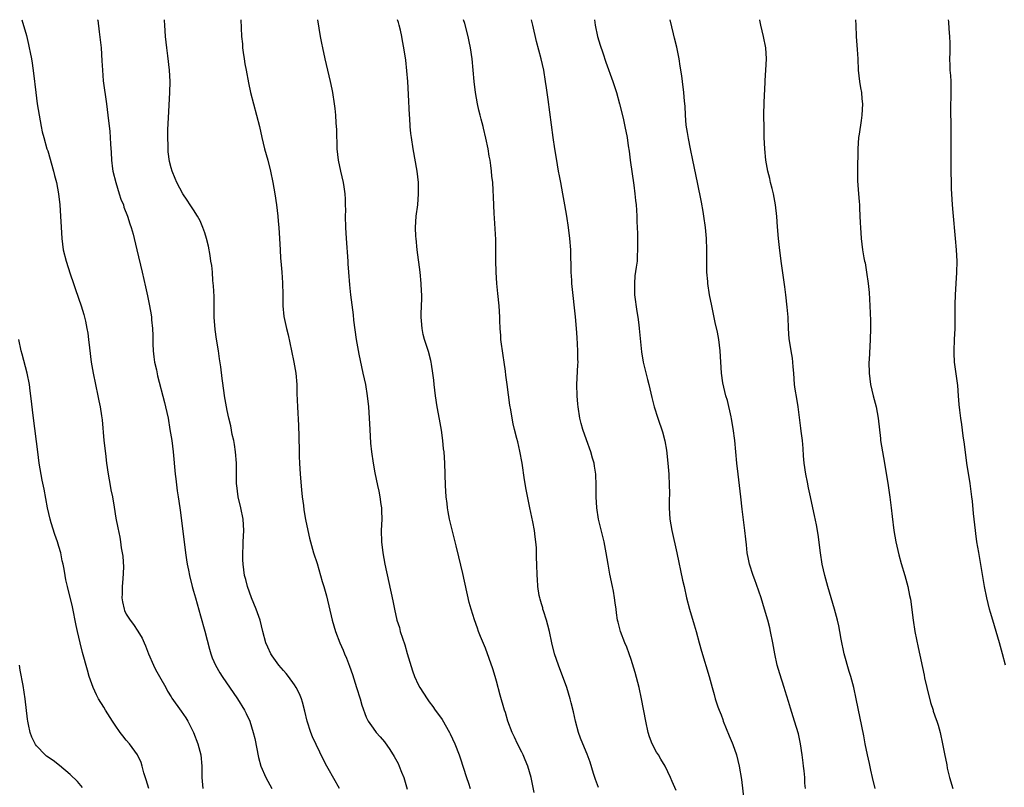
# Model space of a CAD drawing. Units: inches. Extents: x 2631000 to 2634000, y 1452000 to 1455000.
# Drawn here: x 2632068 to 2632243, y 1454863 to 1455000 of the extents above; entities that cross this region are included whole.
import ezdxf

# ---------------------------------------------------------------- set-up
doc = ezdxf.new("R2010")
doc.units = ezdxf.units.IN
doc.header["$MEASUREMENT"] = 0
doc.layers.add('LD26311452_10ft', color=51, linetype='Continuous')

msp = doc.modelspace()

# ---------------------------------------------------------------- linework, layer by layer
at = {"layer": 'LD26311452_10ft'}
for points, elevation in [([(2632068.41, 1455000), (2632069.2, 1454997.2), (2632069.59, 1454995.59), (2632069.71, 1454995), (2632069.86, 1454994.14), (2632070.09, 1454993), (2632070.23, 1454992.23), (2632070.47, 1454990.47), (2632070.87, 1454987), (2632071.12, 1454985), (2632071.45, 1454983), (2632071.84, 1454981), (2632072.03, 1454980.03), (2632072.3, 1454979), (2632072.87, 1454977), (2632073, 1454976.62), (2632074.06, 1454973), (2632074.24, 1454972.24), (2632074.57, 1454971), (2632074.93, 1454969), (2632075.14, 1454967), (2632075.51, 1454961), (2632075.77, 1454959), (2632076.27, 1454957), (2632077, 1454954.75), (2632077.62, 1454953), (2632077.95, 1454951.95), (2632078.97, 1454949), (2632079.45, 1454947.45), (2632079.57, 1454947), (2632079.71, 1454946.29), (2632080, 1454945), (2632080.14, 1454944.14), (2632080.29, 1454943), (2632080.45, 1454941.55), (2632080.76, 1454939), (2632081.09, 1454937), (2632081.49, 1454935), (2632081.94, 1454933), (2632082.11, 1454932.11), (2632082.36, 1454931), (2632082.6, 1454929.4), (2632082.69, 1454928.69), (2632083.02, 1454925), (2632083.27, 1454922.73), (2632083.49, 1454921), (2632083.79, 1454919), (2632083.98, 1454918.02), (2632084.14, 1454917), (2632084.24, 1454916.24), (2632084.52, 1454915), (2632084.87, 1454913.13), (2632085.17, 1454911.17), (2632085.48, 1454909.48), (2632085.83, 1454907.83), (2632085.97, 1454907), (2632086.1, 1454905.9), (2632086.29, 1454905), (2632086.39, 1454904.39), (2632086.48, 1454902.48), (2632086.39, 1454900.39), (2632086.29, 1454899), (2632086.28, 1454897.72), (2632086.24, 1454897), (2632086.31, 1454896.31), (2632086.6, 1454895), (2632086.71, 1454894.71), (2632087, 1454894.11), (2632087.7, 1454893), (2632088.26, 1454892.26), (2632089.08, 1454891.08), (2632089.83, 1454889.83), (2632090.18, 1454889), (2632090.44, 1454888.44), (2632090.97, 1454887), (2632091.84, 1454885), (2632092.21, 1454884.21), (2632092.95, 1454883), (2632094.04, 1454881), (2632094.36, 1454880.36), (2632095, 1454879.35), (2632095.13, 1454879.13), (2632096.8, 1454876.8), (2632097.59, 1454875.59), (2632097.95, 1454875), (2632098.96, 1454873), (2632099.74, 1454871), (2632100.3, 1454869), (2632100.48, 1454867), (2632100.45, 1454865), (2632100.65, 1454863)], 10250), ([(2632081.9, 1455000), (2632081.91, 1454999.91), (2632082.19, 1454997.81), (2632082.51, 1454995), (2632082.67, 1454992.67), (2632082.74, 1454991), (2632082.91, 1454989.09), (2632083.49, 1454985), (2632083.74, 1454983), (2632084.06, 1454980.06), (2632084.13, 1454979), (2632084.18, 1454977.82), (2632084.32, 1454976.32), (2632084.37, 1454975), (2632084.55, 1454973.45), (2632084.62, 1454973), (2632085.12, 1454971), (2632085.76, 1454969), (2632086.04, 1454968.04), (2632086.48, 1454967), (2632086.59, 1454966.59), (2632087.23, 1454965), (2632087.63, 1454963.63), (2632087.89, 1454963), (2632088.24, 1454961.76), (2632088.43, 1454961), (2632088.9, 1454959), (2632089.81, 1454955), (2632090.42, 1454952.42), (2632090.78, 1454950.78), (2632091.16, 1454949), (2632091.43, 1454947.43), (2632091.48, 1454947), (2632091.5, 1454946.5), (2632091.65, 1454945), (2632091.72, 1454943.72), (2632091.71, 1454943), (2632091.73, 1454942.27), (2632091.79, 1454941), (2632091.91, 1454939.91), (2632092.06, 1454939), (2632092.37, 1454937.63), (2632092.55, 1454936.55), (2632093.81, 1454931.81), (2632094, 1454931), (2632094.44, 1454929), (2632094.79, 1454927), (2632095.1, 1454925), (2632095.34, 1454923), (2632095.69, 1454919), (2632095.81, 1454918.19), (2632096.07, 1454916.07), (2632096.26, 1454915), (2632096.55, 1454913), (2632096.62, 1454912.62), (2632097.3, 1454907), (2632097.56, 1454905), (2632097.74, 1454903.74), (2632097.86, 1454903), (2632098.09, 1454901.91), (2632098.26, 1454901), (2632098.77, 1454899), (2632099, 1454898.21), (2632099.31, 1454897), (2632100.22, 1454893.78), (2632101.03, 1454891.03), (2632101.83, 1454887.83), (2632102.07, 1454887), (2632102.32, 1454886.32), (2632102.88, 1454885), (2632103.66, 1454883.66), (2632104.07, 1454883), (2632106.81, 1454879), (2632108.05, 1454877), (2632108.37, 1454876.37), (2632109, 1454875), (2632109.64, 1454873), (2632109.91, 1454871.91), (2632110.56, 1454868.56), (2632111, 1454867), (2632111.85, 1454865), (2632112.96, 1454863)], 10260), ([(2632125.02, 1454863), (2632123, 1454866.56), (2632122.77, 1454867), (2632122.16, 1454868.16), (2632120.2, 1454872.2), (2632119.89, 1454873), (2632119.25, 1454875), (2632118.82, 1454876.82), (2632118.41, 1454878.41), (2632118.21, 1454879), (2632117.87, 1454879.87), (2632117.3, 1454881), (2632117, 1454881.48), (2632115.9, 1454883), (2632115.5, 1454883.5), (2632115, 1454884.05), (2632114.22, 1454885), (2632113, 1454886.66), (2632112.78, 1454887), (2632112.21, 1454888.21), (2632111.88, 1454889), (2632111.35, 1454891), (2632110.84, 1454893), (2632110.13, 1454895), (2632109.3, 1454897), (2632108.58, 1454899), (2632108.29, 1454900.29), (2632108.09, 1454901), (2632107.83, 1454903), (2632107.79, 1454903.79), (2632107.77, 1454905), (2632107.83, 1454906.17), (2632107.85, 1454907), (2632107.94, 1454909), (2632107.82, 1454911), (2632107.41, 1454913), (2632106.95, 1454915), (2632106.69, 1454917), (2632106.67, 1454917.33), (2632106.64, 1454919), (2632106.64, 1454920.64), (2632106.63, 1454921), (2632106.48, 1454923), (2632106.3, 1454924.3), (2632106.16, 1454925), (2632105.9, 1454926.1), (2632105.62, 1454927.62), (2632105.29, 1454929), (2632105, 1454930.38), (2632104.88, 1454931), (2632104.53, 1454933), (2632104.46, 1454933.54), (2632104.07, 1454936.07), (2632103.84, 1454938.16), (2632103.6, 1454939.6), (2632103.42, 1454941), (2632103.09, 1454943.09), (2632102.83, 1454944.83), (2632102.69, 1454947), (2632102.66, 1454950.66), (2632102.57, 1454952.57), (2632102.45, 1454953.55), (2632102.34, 1454955), (2632102.23, 1454956.23), (2632102.1, 1454957), (2632101.97, 1454957.97), (2632101.63, 1454959.63), (2632101.31, 1454961), (2632101, 1454962), (2632100.66, 1454963), (2632100.15, 1454964.15), (2632099.69, 1454965), (2632099, 1454966.12), (2632098.4, 1454967), (2632097.87, 1454967.87), (2632097.07, 1454969), (2632096, 1454971), (2632095.72, 1454971.72), (2632095.17, 1454973), (2632095, 1454973.6), (2632094.73, 1454974.73), (2632094.47, 1454976.47), (2632094.46, 1454977), (2632094.48, 1454977.52), (2632094.4, 1454979), (2632094.42, 1454980.42), (2632094.53, 1454982.53), (2632094.79, 1454987), (2632094.82, 1454989), (2632094.71, 1454991), (2632094.42, 1454993.58), (2632094.23, 1454995), (2632094.01, 1454997), (2632093.86, 1454999), (2632093.83, 1454999.83), (2632093.82, 1455000)], 10270), ([(2632107.42, 1455000), (2632107.47, 1454998.53), (2632107.55, 1454997), (2632107.69, 1454995.69), (2632107.73, 1454995), (2632107.82, 1454994.18), (2632108.01, 1454993), (2632108.16, 1454992.16), (2632108.34, 1454991), (2632108.76, 1454988.76), (2632109.15, 1454987), (2632110.23, 1454983), (2632110.72, 1454981), (2632111.15, 1454979), (2632111.65, 1454977), (2632112.21, 1454975), (2632112.7, 1454973), (2632113.11, 1454971), (2632113.47, 1454969), (2632113.78, 1454967), (2632114.02, 1454965), (2632114.09, 1454964.09), (2632114.2, 1454963), (2632114.32, 1454961), (2632114.4, 1454959), (2632114.48, 1454957.52), (2632114.52, 1454957), (2632114.71, 1454955), (2632114.87, 1454953.13), (2632114.89, 1454951), (2632114.89, 1454949), (2632115.1, 1454947.1), (2632115.53, 1454945), (2632115.83, 1454943.83), (2632116.47, 1454941), (2632116.89, 1454939), (2632117.21, 1454937), (2632117.37, 1454935), (2632117.4, 1454933.4), (2632117.49, 1454931), (2632117.68, 1454927.68), (2632117.76, 1454925.76), (2632117.77, 1454925), (2632117.8, 1454923.8), (2632117.81, 1454922.19), (2632117.85, 1454921), (2632117.97, 1454919), (2632118.21, 1454916.21), (2632118.35, 1454915), (2632118.58, 1454913.42), (2632118.66, 1454912.66), (2632118.96, 1454910.96), (2632119.36, 1454909), (2632119.65, 1454907.65), (2632119.82, 1454907), (2632120.38, 1454905), (2632121, 1454903.12), (2632121.64, 1454901), (2632121.93, 1454899.93), (2632122.21, 1454899), (2632122.66, 1454897.34), (2632123.68, 1454893), (2632123.99, 1454891.99), (2632124.3, 1454891), (2632125.09, 1454889), (2632125.66, 1454887.66), (2632125.92, 1454887), (2632126.24, 1454886.24), (2632126.8, 1454884.8), (2632127.33, 1454883.33), (2632128.06, 1454881), (2632128.67, 1454879), (2632129, 1454877.85), (2632129.75, 1454875.75), (2632130.14, 1454875), (2632131, 1454873.75), (2632131.56, 1454873), (2632132.25, 1454872.25), (2632133, 1454871.35), (2632134, 1454870), (2632134.75, 1454868.75), (2632135.45, 1454867.45), (2632135.66, 1454867), (2632136.07, 1454865.93), (2632136.45, 1454865), (2632137.09, 1454862.91)], 10280), ([(2632121.1, 1455000), (2632121.58, 1454997), (2632121.82, 1454995.82), (2632121.95, 1454995), (2632122.38, 1454993), (2632123.33, 1454989), (2632123.62, 1454987.62), (2632123.73, 1454987), (2632124.04, 1454985), (2632124.16, 1454984.16), (2632124.27, 1454983), (2632124.35, 1454981.65), (2632124.42, 1454981), (2632124.45, 1454980.45), (2632124.53, 1454977), (2632124.75, 1454975), (2632125.18, 1454973), (2632125.65, 1454971), (2632125.75, 1454970.25), (2632125.94, 1454969), (2632126, 1454968), (2632126.03, 1454967), (2632126.05, 1454966.05), (2632126.03, 1454965), (2632126.06, 1454963), (2632126.17, 1454961), (2632126.47, 1454957), (2632126.49, 1454956.49), (2632126.59, 1454955), (2632126.77, 1454952.77), (2632126.97, 1454951), (2632127.44, 1454947.44), (2632127.52, 1454946.48), (2632127.98, 1454943), (2632128.42, 1454940.42), (2632129.19, 1454937), (2632129.62, 1454935), (2632129.95, 1454933), (2632130.17, 1454931), (2632130.29, 1454929), (2632130.38, 1454927), (2632130.54, 1454924.54), (2632130.71, 1454923), (2632130.99, 1454920.99), (2632131.29, 1454919.29), (2632131.79, 1454917), (2632132.02, 1454916.01), (2632132.21, 1454915), (2632132.39, 1454913.61), (2632132.49, 1454913), (2632132.51, 1454912.51), (2632132.53, 1454911), (2632132.45, 1454909), (2632132.46, 1454907), (2632132.7, 1454905), (2632133.08, 1454903), (2632134.48, 1454896.48), (2632134.78, 1454895), (2632135.24, 1454893), (2632135.69, 1454891.69), (2632135.84, 1454891), (2632136.21, 1454889.79), (2632136.62, 1454888.62), (2632137.09, 1454887.09), (2632137.99, 1454883.99), (2632138.36, 1454883), (2632139, 1454881.58), (2632139.31, 1454881), (2632140.6, 1454879), (2632141, 1454878.45), (2632141.63, 1454877.63), (2632142.07, 1454877), (2632142.47, 1454876.47), (2632143.29, 1454875.29), (2632144.61, 1454873), (2632144.75, 1454872.75), (2632145.55, 1454871), (2632146.33, 1454869), (2632146.49, 1454868.49), (2632147.66, 1454865), (2632147.97, 1454863.97), (2632148.28, 1454863)], 10290), ([(2632159.67, 1454862.33), (2632159.48, 1454863.48), (2632159.17, 1454865), (2632158.58, 1454867), (2632158.12, 1454868.12), (2632157.72, 1454869), (2632157.49, 1454869.49), (2632156.72, 1454871), (2632156.19, 1454872.19), (2632155.79, 1454873), (2632155.03, 1454875), (2632154.56, 1454876.56), (2632154.4, 1454877), (2632153.66, 1454879.66), (2632153, 1454882.12), (2632152.74, 1454883), (2632152.32, 1454884.32), (2632151, 1454888), (2632150.13, 1454890.13), (2632149.78, 1454891), (2632149.57, 1454891.57), (2632149.05, 1454893.05), (2632148.45, 1454895), (2632148.14, 1454896.14), (2632147, 1454901.35), (2632146.29, 1454904.29), (2632145.77, 1454906.23), (2632145, 1454909.34), (2632144.62, 1454911), (2632144.34, 1454912.34), (2632144.26, 1454913), (2632144.18, 1454913.82), (2632144.02, 1454915), (2632143.91, 1454917), (2632143.77, 1454921), (2632143.63, 1454923), (2632143.56, 1454923.56), (2632143.41, 1454925), (2632143.16, 1454926.84), (2632142.83, 1454928.83), (2632142.43, 1454931), (2632142.1, 1454933), (2632141.99, 1454933.99), (2632141.85, 1454935), (2632141.8, 1454935.8), (2632141.64, 1454937), (2632141.39, 1454938.61), (2632141.36, 1454939), (2632141.3, 1454939.3), (2632140.89, 1454940.89), (2632140.18, 1454943), (2632139.94, 1454943.94), (2632139.71, 1454945), (2632139.64, 1454946.36), (2632139.58, 1454947), (2632139.57, 1454947.57), (2632139.66, 1454950.34), (2632139.65, 1454951), (2632139.61, 1454951.61), (2632139.57, 1454953), (2632139.39, 1454955), (2632138.87, 1454959), (2632138.65, 1454961), (2632138.62, 1454961.38), (2632138.57, 1454963), (2632138.69, 1454965), (2632138.94, 1454967), (2632139.11, 1454969), (2632139.09, 1454971), (2632138.86, 1454973), (2632138.16, 1454977), (2632137.84, 1454979), (2632137.74, 1454979.74), (2632137.62, 1454981), (2632137.53, 1454982.47), (2632137.49, 1454983), (2632137.32, 1454986.68), (2632137.16, 1454989), (2632137, 1454990.89), (2632136.8, 1454992.8), (2632136.49, 1454995), (2632136.24, 1454996.24), (2632136.12, 1454997), (2632135.88, 1454998.12), (2632135.65, 1454999), (2632135.49, 1454999.49), (2632135.36, 1455000)], 10300), ([(2632171.18, 1454863.18), (2632170.64, 1454864.64), (2632170.29, 1454865.71), (2632169.69, 1454867.69), (2632169.13, 1454869.13), (2632168.34, 1454871), (2632167.98, 1454871.98), (2632167.59, 1454873), (2632167.07, 1454875), (2632166.71, 1454876.71), (2632166.31, 1454878.31), (2632166.13, 1454879), (2632165.5, 1454881), (2632164.01, 1454885), (2632163.34, 1454887), (2632162.83, 1454889), (2632162.42, 1454891), (2632162.14, 1454892.14), (2632161.9, 1454893), (2632161.35, 1454894.65), (2632161.26, 1454895), (2632161.22, 1454895.22), (2632161, 1454895.92), (2632160.78, 1454896.78), (2632160.7, 1454897), (2632160.61, 1454897.39), (2632160.36, 1454899), (2632160.3, 1454900.3), (2632160.22, 1454901), (2632160.18, 1454903), (2632160.13, 1454904.13), (2632160.14, 1454905), (2632160.1, 1454905.9), (2632160.01, 1454907), (2632159.88, 1454907.88), (2632159.75, 1454909), (2632159.44, 1454910.56), (2632158.93, 1454913), (2632158.29, 1454916.29), (2632158, 1454918), (2632157.54, 1454921), (2632157.14, 1454923.14), (2632156.77, 1454924.77), (2632156.59, 1454925.41), (2632156.2, 1454927), (2632155.97, 1454927.97), (2632155.75, 1454929), (2632155.53, 1454930.47), (2632155.35, 1454931.35), (2632154.91, 1454935), (2632154.67, 1454936.67), (2632154.61, 1454937.39), (2632154.37, 1454939), (2632154.16, 1454940.16), (2632153.77, 1454943), (2632153.75, 1454943.75), (2632153.64, 1454945), (2632153.6, 1454946.4), (2632153.6, 1454947), (2632153.47, 1454949), (2632153.22, 1454951.22), (2632153.05, 1454953), (2632152.93, 1454955), (2632152.88, 1454957.12), (2632152.88, 1454959), (2632152.84, 1454960.84), (2632152.62, 1454964.62), (2632152.55, 1454965.45), (2632152.46, 1454968.46), (2632152.4, 1454969.6), (2632152.31, 1454971), (2632152.15, 1454972.15), (2632152.1, 1454973), (2632151.99, 1454974.01), (2632151.83, 1454975), (2632151.69, 1454975.69), (2632151.49, 1454977), (2632151.09, 1454978.91), (2632150.66, 1454980.66), (2632150.59, 1454981), (2632150.26, 1454982.26), (2632150.09, 1454983), (2632149.86, 1454983.86), (2632149.61, 1454985), (2632149.24, 1454987), (2632149, 1454989), (2632148.62, 1454993), (2632148.34, 1454995), (2632148.1, 1454996.1), (2632147.93, 1454997), (2632147.32, 1454999.32), (2632147.13, 1455000)], 10310), ([(2632185, 1454862.69), (2632184.29, 1454864.29), (2632184, 1454865), (2632183.05, 1454867), (2632182.26, 1454868.26), (2632181.84, 1454869), (2632181.52, 1454869.52), (2632180.74, 1454871), (2632180.25, 1454872.25), (2632180.02, 1454873), (2632179.58, 1454875), (2632178.84, 1454879), (2632178.4, 1454881), (2632177.7, 1454883.7), (2632177, 1454886.01), (2632176.65, 1454887), (2632176.21, 1454888.21), (2632175.88, 1454889), (2632175.11, 1454891), (2632174.65, 1454892.65), (2632174.57, 1454893), (2632174.35, 1454894.35), (2632174.29, 1454895), (2632174.12, 1454896.11), (2632174.03, 1454897), (2632173.82, 1454898.18), (2632173.67, 1454899), (2632173.2, 1454901.2), (2632173, 1454902.26), (2632172.87, 1454903), (2632172.54, 1454905), (2632172.16, 1454907), (2632171.18, 1454911), (2632170.84, 1454913), (2632170.72, 1454915), (2632170.73, 1454917), (2632170.67, 1454919), (2632170.47, 1454920.47), (2632170.38, 1454921), (2632170.11, 1454921.89), (2632169.81, 1454923), (2632169, 1454925.13), (2632168.36, 1454927), (2632168.07, 1454928.07), (2632167.86, 1454929), (2632167.53, 1454931), (2632167.5, 1454931.5), (2632167.33, 1454933), (2632167.3, 1454935), (2632167.5, 1454938.5), (2632167.51, 1454939), (2632167.49, 1454939.5), (2632167.49, 1454941), (2632167.38, 1454943.38), (2632167.26, 1454945), (2632167.08, 1454947.08), (2632166.45, 1454952.45), (2632166.41, 1454953), (2632166.38, 1454953.62), (2632166.28, 1454955), (2632166.22, 1454959), (2632166.07, 1454961), (2632165.82, 1454963), (2632165.51, 1454965), (2632165.17, 1454967), (2632164.81, 1454969), (2632164.42, 1454971), (2632164.21, 1454972.21), (2632164.05, 1454973), (2632163.83, 1454974.17), (2632163.61, 1454975.61), (2632163.37, 1454977), (2632163.07, 1454979), (2632162.2, 1454985.8), (2632161.88, 1454987.88), (2632161.73, 1454989), (2632161.39, 1454991), (2632160.96, 1454993), (2632160.13, 1454996.13), (2632159.44, 1454999), (2632159.22, 1455000)], 10320), ([(2632170.42, 1455000), (2632170.54, 1454999), (2632170.98, 1454997), (2632171.45, 1454995.45), (2632171.93, 1454994.07), (2632172.46, 1454992.46), (2632173.73, 1454989), (2632174.36, 1454987), (2632174.93, 1454985), (2632175.55, 1454982.45), (2632175.87, 1454981), (2632176.26, 1454979), (2632176.45, 1454977.55), (2632176.6, 1454976.6), (2632176.79, 1454975), (2632177.47, 1454970.53), (2632177.66, 1454969), (2632177.77, 1454967.77), (2632177.87, 1454967), (2632177.96, 1454966.04), (2632178.01, 1454965), (2632178.02, 1454964.02), (2632178.06, 1454963), (2632178.09, 1454961.91), (2632178.13, 1454959), (2632178.06, 1454957.94), (2632178.03, 1454957), (2632177.89, 1454955.89), (2632177.64, 1454954.36), (2632177.55, 1454953), (2632177.6, 1454951.6), (2632177.6, 1454951), (2632177.99, 1454947.99), (2632178.16, 1454947), (2632178.35, 1454945.65), (2632178.42, 1454945), (2632178.84, 1454940.84), (2632179.13, 1454939), (2632179.87, 1454935.87), (2632180.11, 1454935), (2632180.66, 1454932.66), (2632181.08, 1454931), (2632181.71, 1454929), (2632182.55, 1454926.55), (2632182.99, 1454924.99), (2632183.3, 1454923.3), (2632183.53, 1454921), (2632183.69, 1454919), (2632183.78, 1454917), (2632183.79, 1454915.79), (2632183.77, 1454914.23), (2632183.77, 1454913), (2632183.9, 1454911), (2632184.24, 1454909), (2632185.12, 1454905), (2632186.14, 1454900.14), (2632186.4, 1454899), (2632186.87, 1454897), (2632187.4, 1454895), (2632188.19, 1454892.19), (2632188.57, 1454891), (2632189.13, 1454889), (2632189.52, 1454887.52), (2632190.88, 1454883), (2632191.4, 1454881), (2632191.76, 1454879.76), (2632191.95, 1454879), (2632192.44, 1454877.56), (2632192.65, 1454877), (2632193, 1454876.13), (2632193.3, 1454875.3), (2632193.4, 1454875), (2632194.42, 1454872.42), (2632195, 1454871.18), (2632195.11, 1454870.89), (2632195.75, 1454869), (2632195.99, 1454867.99), (2632196.25, 1454867), (2632196.64, 1454864.64), (2632197.09, 1454861)], 10330), ([(2632208.04, 1454863), (2632207.95, 1454863.95), (2632207.91, 1454865), (2632207.81, 1454866.19), (2632207.71, 1454867), (2632207.62, 1454867.62), (2632207.45, 1454869), (2632207.16, 1454871), (2632206.78, 1454872.78), (2632206.11, 1454875), (2632205.35, 1454877.35), (2632205, 1454878.51), (2632204.4, 1454880.4), (2632204.24, 1454881), (2632203.47, 1454883.47), (2632203.02, 1454885), (2632202.57, 1454887), (2632202.21, 1454889), (2632201.82, 1454891), (2632201.67, 1454891.67), (2632201.32, 1454893), (2632200.75, 1454895), (2632200.15, 1454897), (2632199.34, 1454899.34), (2632199, 1454900.19), (2632198.7, 1454901), (2632198.07, 1454903), (2632197.89, 1454903.89), (2632197.68, 1454905), (2632197.54, 1454906.46), (2632197.42, 1454907.42), (2632197.26, 1454909), (2632196.77, 1454912.77), (2632196.52, 1454915), (2632196.04, 1454919), (2632195.83, 1454921), (2632195.46, 1454925), (2632195.18, 1454927.18), (2632194.87, 1454928.87), (2632194.78, 1454929.22), (2632194.14, 1454932.14), (2632193.85, 1454933), (2632193.49, 1454934.51), (2632193.31, 1454935.31), (2632193.1, 1454937), (2632192.85, 1454941), (2632192.6, 1454943), (2632192.35, 1454944.35), (2632191.97, 1454946.03), (2632191.35, 1454949), (2632190.97, 1454951), (2632190.65, 1454953), (2632190.63, 1454953.37), (2632190.47, 1454955), (2632190.44, 1454956.44), (2632190.46, 1454958.46), (2632190.48, 1454959), (2632190.43, 1454961), (2632190.24, 1454963), (2632189.94, 1454965), (2632189.81, 1454965.81), (2632189.49, 1454967.49), (2632188.81, 1454971), (2632187.95, 1454975), (2632187.54, 1454977), (2632187.19, 1454978.81), (2632187, 1454979.89), (2632186.8, 1454981.2), (2632186.64, 1454983), (2632186.58, 1454984.58), (2632186.5, 1454985.5), (2632186.39, 1454987), (2632186.14, 1454989), (2632186, 1454990), (2632185.74, 1454991.74), (2632185.52, 1454993), (2632185.1, 1454995.1), (2632184.72, 1454996.72), (2632184.52, 1454997.48), (2632183.95, 1454999.95), (2632183.94, 1455000)], 10340), ([(2632220.44, 1454863), (2632220.02, 1454865), (2632219.72, 1454866.28), (2632219.47, 1454867.47), (2632219.1, 1454869), (2632218.69, 1454871), (2632218.42, 1454872.42), (2632217.11, 1454879), (2632216.68, 1454881), (2632216.13, 1454883), (2632215.84, 1454883.84), (2632214.93, 1454887), (2632214.4, 1454889.6), (2632214.18, 1454891), (2632213.99, 1454891.99), (2632213.75, 1454893), (2632213.2, 1454895), (2632212.05, 1454899), (2632211.51, 1454901), (2632211.04, 1454903), (2632210.7, 1454905), (2632210.3, 1454908.3), (2632210.03, 1454910.03), (2632209.68, 1454911.68), (2632209.38, 1454913), (2632208.94, 1454915), (2632208.57, 1454916.57), (2632208.39, 1454917.61), (2632208.09, 1454919), (2632207.81, 1454921), (2632207.69, 1454922.31), (2632207.63, 1454923.63), (2632207.51, 1454925), (2632207.3, 1454926.7), (2632207.25, 1454927.25), (2632206.74, 1454931), (2632206.48, 1454932.48), (2632206.2, 1454934.2), (2632206.1, 1454935), (2632205.95, 1454937), (2632205.84, 1454938.16), (2632205.79, 1454939), (2632205.72, 1454939.72), (2632205.48, 1454941), (2632205.42, 1454941.42), (2632205.14, 1454943.14), (2632205.01, 1454945), (2632204.94, 1454947), (2632204.81, 1454948.81), (2632204.56, 1454951), (2632204.39, 1454952.38), (2632203.71, 1454957), (2632203.4, 1454959.4), (2632203.24, 1454961), (2632203.08, 1454963.08), (2632202.95, 1454964.95), (2632202.72, 1454967), (2632202.33, 1454969), (2632202.1, 1454969.9), (2632201.83, 1454971), (2632201.69, 1454971.69), (2632201.36, 1454973), (2632201.01, 1454975), (2632200.8, 1454977), (2632200.71, 1454979), (2632200.66, 1454980.66), (2632200.65, 1454983), (2632200.69, 1454985.31), (2632200.84, 1454988.84), (2632200.84, 1454989.16), (2632200.97, 1454991), (2632201.08, 1454993), (2632201, 1454995), (2632200.58, 1454997), (2632200.09, 1454999), (2632199.91, 1454999.91), (2632199.89, 1455000)], 10350), ([(2632216.99, 1455000), (2632217, 1454999), (2632217.11, 1454997), (2632217.29, 1454994.71), (2632217.38, 1454993), (2632217.44, 1454991), (2632217.65, 1454989), (2632217.88, 1454987.88), (2632218.01, 1454987), (2632218.1, 1454985.9), (2632218.19, 1454985), (2632218.09, 1454983), (2632217.98, 1454982.02), (2632217.59, 1454979.59), (2632217.51, 1454979), (2632217.36, 1454977), (2632217.31, 1454973), (2632217.31, 1454971.31), (2632217.49, 1454969), (2632217.62, 1454967.62), (2632217.66, 1454967), (2632217.66, 1454966.34), (2632217.82, 1454963.82), (2632217.84, 1454963), (2632217.98, 1454961), (2632218.21, 1454959), (2632218.44, 1454957.56), (2632218.57, 1454957), (2632218.67, 1454956.67), (2632218.95, 1454955), (2632219.23, 1454953), (2632219.39, 1454951.39), (2632219.54, 1454949), (2632219.62, 1454946.38), (2632219.62, 1454945), (2632219.56, 1454943), (2632219.39, 1454939.39), (2632219.36, 1454939), (2632219.37, 1454937), (2632219.65, 1454935), (2632220.13, 1454933), (2632220.32, 1454932.32), (2632220.63, 1454931), (2632220.98, 1454929), (2632221.39, 1454925.39), (2632221.44, 1454925), (2632221.8, 1454923), (2632222.16, 1454921), (2632222.78, 1454917), (2632223.09, 1454914.91), (2632223.33, 1454913), (2632223.49, 1454911.49), (2632223.79, 1454909), (2632224.13, 1454907), (2632224.67, 1454904.67), (2632225.1, 1454903.1), (2632225.74, 1454901), (2632226.3, 1454899), (2632226.61, 1454897.39), (2632226.74, 1454896.74), (2632227.23, 1454893), (2632227.56, 1454891), (2632228.13, 1454888.13), (2632229.21, 1454883.21), (2632229.28, 1454882.72), (2632229.65, 1454881), (2632230.32, 1454878.32), (2632230.79, 1454877), (2632230.82, 1454876.82), (2632231.32, 1454875.32), (2632231.47, 1454875), (2632231.69, 1454874.31), (2632232.05, 1454873), (2632232.48, 1454871), (2632232.82, 1454869.18), (2632233.23, 1454867.23), (2632233.33, 1454866.67), (2632233.72, 1454865), (2632234.31, 1454863)], 10360), ([(2632243.68, 1454885), (2632243.19, 1454887), (2632242.63, 1454889), (2632242.03, 1454891), (2632241.41, 1454893), (2632241, 1454894.39), (2632240.84, 1454895), (2632240.37, 1454897), (2632239.97, 1454899), (2632239.26, 1454903.26), (2632238.94, 1454905.06), (2632238.61, 1454907), (2632238.43, 1454908.43), (2632238.34, 1454909), (2632238.02, 1454912.02), (2632237.81, 1454914.19), (2632237.71, 1454915), (2632237.38, 1454917.38), (2632236.81, 1454921), (2632236.38, 1454924.38), (2632236.17, 1454925.83), (2632235.9, 1454927.9), (2632235.72, 1454929), (2632235.55, 1454930.45), (2632235.46, 1454931.46), (2632235.34, 1454933), (2632235.18, 1454934.82), (2632234.88, 1454936.88), (2632234.6, 1454939), (2632234.57, 1454940.57), (2632234.54, 1454941), (2632234.63, 1454943), (2632234.7, 1454945), (2632234.73, 1454948.73), (2632234.72, 1454949.28), (2632234.77, 1454951), (2632234.89, 1454953), (2632235.03, 1454954.97), (2632235.06, 1454957), (2632234.98, 1454959), (2632234.81, 1454961), (2632234.36, 1454965.64), (2632234.24, 1454967), (2632234.08, 1454969.92), (2632234, 1454974), (2632234.04, 1454979), (2632233.99, 1454982.01), (2632233.95, 1454983), (2632233.96, 1454983.96), (2632234.04, 1454987), (2632233.99, 1454989), (2632233.93, 1454990.07), (2632233.85, 1454991), (2632233.81, 1454991.81), (2632233.8, 1454993), (2632233.84, 1454994.16), (2632233.84, 1454995.84), (2632233.79, 1454997), (2632233.64, 1454998.36), (2632233.59, 1454999.59), (2632233.53, 1455000)], 10370), ([(2632091.01, 1454863), (2632090.57, 1454864.57), (2632090.16, 1454865.84), (2632089.84, 1454867), (2632089.63, 1454867.63), (2632088.98, 1454869), (2632087.56, 1454871), (2632087, 1454871.65), (2632086.39, 1454872.39), (2632085.92, 1454873), (2632085, 1454874.31), (2632084.53, 1454875), (2632083.29, 1454877), (2632083, 1454877.5), (2632082.07, 1454879), (2632081.7, 1454879.7), (2632081.09, 1454881), (2632080.39, 1454883), (2632080.08, 1454884.08), (2632079.23, 1454887.23), (2632078.79, 1454889), (2632078.31, 1454891), (2632078.08, 1454892.08), (2632077.42, 1454895.42), (2632076.51, 1454899), (2632076.23, 1454900.23), (2632076.09, 1454901), (2632075.91, 1454902.09), (2632075.73, 1454903), (2632075.57, 1454903.57), (2632075.32, 1454905), (2632075, 1454906.16), (2632074.75, 1454907), (2632074.27, 1454908.27), (2632073.62, 1454910.38), (2632073.41, 1454911), (2632072.96, 1454913), (2632072.35, 1454916.35), (2632072.02, 1454917.98), (2632071.49, 1454921), (2632071.22, 1454923), (2632070.47, 1454929), (2632070.01, 1454933), (2632069.89, 1454933.89), (2632069.74, 1454935), (2632069.34, 1454937), (2632068.42, 1454940.42), (2632068.28, 1454941), (2632067.85, 1454943)], 10240), ([(2632079.2, 1454863.2), (2632078.28, 1454864.28), (2632077, 1454865.54), (2632075.12, 1454867.12), (2632073.99, 1454867.99), (2632072.8, 1454868.8), (2632072.56, 1454869), (2632071, 1454870.65), (2632070.85, 1454870.85), (2632070.75, 1454871), (2632070.18, 1454872.18), (2632069.87, 1454873), (2632069.59, 1454874.41), (2632069.43, 1454875), (2632069.37, 1454875.37), (2632068.97, 1454879), (2632068.6, 1454881.4), (2632068.09, 1454884.09), (2632067.96, 1454885)], 10230)]:
    msp.add_lwpolyline(points, dxfattribs=dict(at, elevation=elevation))

doc.saveas('drawing.dxf')
